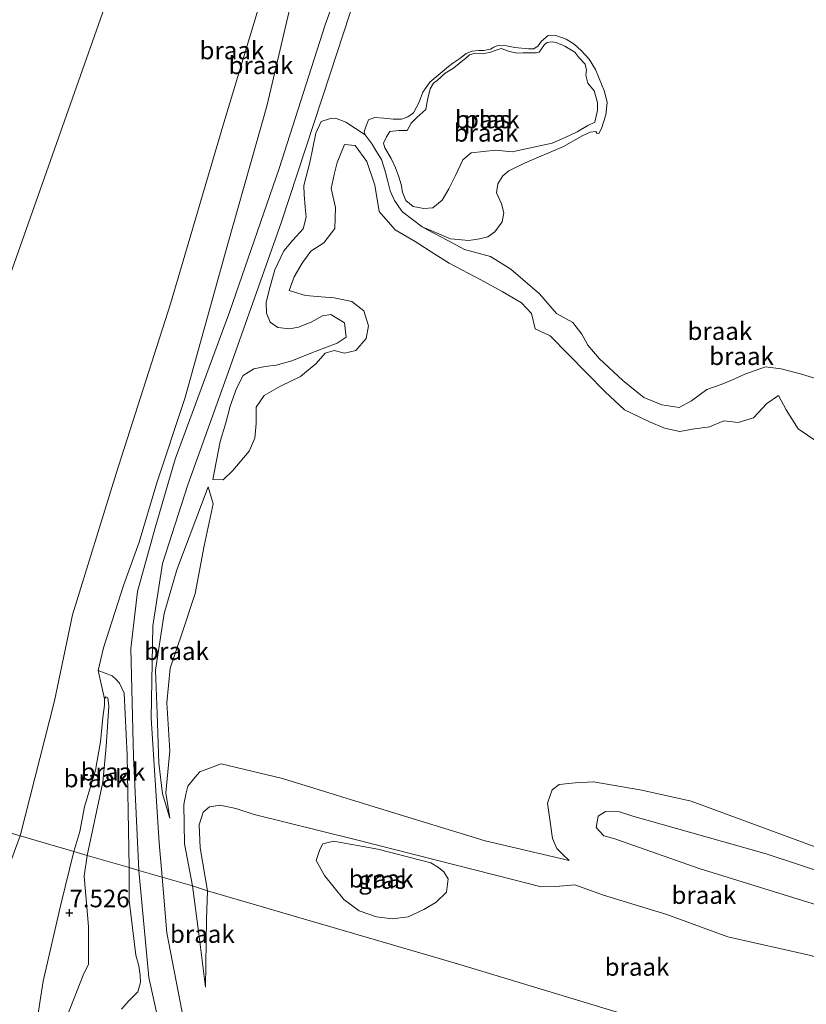
# Model space of a CAD drawing. Units: metres. Extents: x 250923 to 254829, y 600000 to 606253.
# Drawn here: x 253788 to 253900, y 605833 to 605972 of the extents above; entities that cross this region are included whole.
import ezdxf
from ezdxf.enums import TextEntityAlignment as Align

# ---------------------------------------------------------------- set-up
doc = ezdxf.new("R2010")
doc.units = ezdxf.units.M
doc.layers.get('0').update_dxf_attribs({"lineweight": 25})
for name, color, linetype, lineweight in [('B-ME-GW-HOOGTEPUNT-S-B1', 10, 'Continuous', 25), ('B-ME-GW-KRUINLIJN-L-B1', 93, 'Continuous', 18), ('B-ME-GW-TEENLIJN-L-B1', 93, 'Continuous', 18), ('B-ME-IE-GRASLAND-GV-B6', 93, 'Continuous', 18), ('B-ME-IE-GRONDWERKLIJN-GROND_NIETINGERICHT-GV-B6', 253, 'Continuous', 18), ('B-ME-IE-HULPGEOMETRIE-L-B1', 53, 'Continuous', 18), ('B-ME-OG-WATER-GV-B6', 153, 'Continuous', 18), ('B-ME-VH-VERH_SOORT-HALF_VERHARDING-GV-B6', 8, 'IE-TERREINAFSCHEIDING-NATUURLIJK-HOUTWAL', 18)]:
    doc.layers.add(name, color=color, linetype=linetype, lineweight=lineweight)
doc.styles.add('NLCS-ISO', font='NLCS-ISO.TTF')
doc.linetypes.add('IE-TERREINAFSCHEIDING-NATUURLIJK-HOUTWAL', pattern='A,7,-1.5,[67,NLCS.SHX,S=0.75,R=45,X=0,Y=0],-1.5,7,-1.5,[70,NLCS.SHX,S=0.75,R=0,X=0,Y=0],-1.5', length=20)

# ---------------------------------------------------------------- blocks, each defined once
blk = doc.blocks.new('hoogtepunt')
for p, q in [((-0.5, 0), (0.5, 0)), ((0, 0.5), (0, -0.5))]:
    blk.add_line(p, q)

msp = doc.modelspace()

# ---------------------------------------------------------------- linework, layer by layer
at = {"layer": 'B-ME-GW-KRUINLIJN-L-B1'}
msp.add_line((253800.305, 605876.336, 6.509), (253799.377, 605880.368, 4.37), dxfattribs=at)
for points in [[(253799.377, 605880.368, 4.37), (253800.125, 605883.571, 4.329), (253800.933, 605886.094, 4.339), (253802.992, 605892.396, 4.303), (253805.177, 605898.509, 4.327), (253807.698, 605906.937, 4.325), (253811.656, 605918.887, 4.024), (253817.764, 605940.764, 3.91), (253823.256, 605960.257, 3.946), (253827.164, 605976.922, 3.852)], [(253837.193, 605956.18, 3.654), (253837.036, 605956.628, 3.657), (253837.344, 605957.464, 3.661), (253837.664, 605958.328, 3.661), (253838.538, 605958.632, 3.653), (253839.807, 605958.565, 3.642), (253841.153, 605958.404, 3.641), (253842.336, 605958.388, 3.646), (253843.228, 605958.725, 3.652), (253844.018, 605959.301, 3.652), (253844.774, 605960.706, 3.656), (253845.339, 605962.212, 3.665), (253846.351, 605963.655, 3.629), (253848.996, 605965.839, 3.635), (253849.586, 605966.313, 3.627), (253850.599, 605966.984, 3.633), (253851.455, 605967.707, 3.64), (253852.309, 605968.044, 3.667), (253853.206, 605968.124, 3.695), (253853.995, 605968.139, 3.697), (253854.915, 605968.315, 3.716), (253855.413, 605968.573, 3.713), (253855.966, 605968.837, 3.642), (253857.2, 605968.782, 3.603), (253858.375, 605968.546, 3.623), (253860.309, 605968.35, 3.745), (253861.067, 605968.369, 3.745), (253861.65, 605968.772, 3.745), (253862.143, 605969.43, 3.747), (253863.065, 605970.226, 3.755), (253864.312, 605970.206, 3.76), (253865.64, 605969.745, 3.74), (253866.774, 605969.015, 3.728), (253867.734, 605968.131, 3.76), (253868.888, 605966.897, 3.793), (253869.792, 605965.408, 3.821), (253871.039, 605962.337, 3.695), (253871.432, 605960.752, 3.691), (253871.245, 605958.991, 3.688), (253870.621, 605957.067, 3.667), (253870.247, 605956.394, 3.659), (253869.977, 605956.425, 3.66), (253869.828, 605956.643, 3.663), (253869.023, 605956.568, 3.725), (253867.913, 605956.062, 3.699), (253866.649, 605955.351, 3.722), (253865.24, 605954.541, 3.763), (253859.759, 605952.174, 3.618), (253857.513, 605951.093, 3.614), (253856.683, 605950.388, 3.695), (253855.955, 605949.26, 3.753), (253855.786, 605947.962, 3.751), (253856.49, 605946.408, 3.77), (253856.816, 605945.141, 3.745), (253856.597, 605943.868, 3.748), (253855.524, 605942.474, 3.741), (253854.534, 605941.761, 3.697), (253853.353, 605941.456, 3.669), (253851.835, 605941.248, 3.675), (253849.279, 605941.441, 3.68), (253845.258, 605943.145, 3.777)], [(253845.258, 605943.145, 3.777), (253842.516, 605945.241, 3.72), (253842.283, 605945.501, 3.72), (253841.347, 605946.866, 3.731), (253840.735, 605948.262, 3.762), (253840.366, 605949.768, 3.728), (253840.002, 605951.036, 3.729), (253839.486, 605952.698, 3.701), (253838.673, 605953.953, 3.728), (253838.172, 605954.859, 3.657), (253837.193, 605956.18, 3.654)], [(253902.278, 605911.964, 5.626), (253898.469, 605914.577, 6.552), (253896.754, 605917.254, 6.841), (253895.669, 605919.273, 6.93), (253894.055, 605918.172, 7.108), (253892.166, 605916.146, 7.109), (253889.98, 605915.447, 6.952), (253887.935, 605915.697, 6.708), (253885.921, 605914.878, 6.706), (253883.513, 605914.522, 6.751), (253881.729, 605914.194, 6.198), (253879.567, 605914.683, 5.728), (253877.353, 605915.621, 5.949), (253873.9, 605917.269, 5.659), (253871.149, 605919.812, 5.302), (253863.346, 605927.756, 5.001), (253861.253, 605928.743, 4.998), (253860.719, 605930.875, 5), (253859.308, 605932.392, 5.007), (253856.551, 605933.997, 5.071), (253853.538, 605935.668, 5.063), (253849.085, 605938.018, 5.315), (253847.065, 605939.277, 5.407), (253844.257, 605941.064, 5.447), (253841.411, 605942.748, 5.487), (253839.177, 605945.346, 5.518), (253838.54, 605949.038, 5.549), (253837.414, 605952.403, 5.614), (253835.776, 605954.682, 5.629), (253834.236, 605954.814, 5.624), (253833.2, 605952.256, 5.524), (253832.774, 605950.556, 5.524), (253832.37, 605948.572, 5.54), (253832.984, 605945.92, 5.6), (253832.906, 605942.925, 5.679), (253831.331, 605940.882, 5.651), (253829.485, 605939.715, 5.585), (253828.242, 605937.997, 5.555), (253827.125, 605936.082, 5.54), (253826.426, 605934.167, 5.528), (253828.725, 605933.446, 5.517), (253830.968, 605933.274, 5.581), (253832.785, 605933.113, 5.627), (253835.281, 605932.596, 5.701), (253836.986, 605931.26, 5.711), (253837.63, 605929.14, 5.641), (253837.309, 605927.368, 5.511), (253835.876, 605925.646, 5.48), (253834.248, 605925.263, 5.425), (253832.777, 605925.658, 5.433), (253831.499, 605925.284, 5.525), (253830.244, 605923.837, 5.744), (253828.018, 605921.998, 5.71), (253825.176, 605920.623, 5.82), (253822.907, 605919.282, 5.833), (253821.771, 605917.623, 5.676), (253821.73, 605915.306, 5.571), (253821.572, 605913.228, 5.517), (253820.779, 605911.398, 5.476), (253818.461, 605908.69, 5.577), (253817.079, 605907.362, 5.325), (253815.602, 605907.413, 4.545)], [(253814.949, 605906.362, 4.576), (253815.667, 605903.96, 5.661), (253814.415, 605897.993, 6.223), (253813.129, 605891.261, 7.126), (253811.338, 605885.861, 7.16), (253809.585, 605880.709, 5.688), (253809.13, 605875.806, 5.227), (253809.53, 605869.005, 5.392), (253808.947, 605863.063, 5.16), (253809.54, 605859.466, 4.237)], [(253800.305, 605876.336, 6.509), (253800.267, 605875.456, 6.544), (253800.033, 605873.725, 6.784), (253799.705, 605870.291, 6.951), (253799.378, 605868.449, 7.14), (253799.01, 605866.277, 7.384), (253798.22, 605863.643, 7.595), (253797.439, 605861.052, 7.656), (253796.799, 605857.567, 7.656), (253795.927, 605854.761, 7.656)], [(253797.812, 605854.206, 7.67), (253800.049, 605864.582, 6.971), (253800.532, 605869.599, 6.599), (253800.91, 605875.301, 6.509), (253800.742, 605876.479, 6.509), (253800.469, 605876.663, 6.509), (253800.305, 605876.336, 6.509)], [(253812.728, 605849.876, 3.719), (253811.587, 605855.846, 3.974), (253811.525, 605861.413, 4.445), (253811.833, 605863.059, 4.846), (253812.098, 605863.988, 5.237), (253813.056, 605865.229, 5.353), (253813.793, 605866.039, 5.542), (253816.81, 605867.155, 5.626), (253825.492, 605865.104, 5.66), (253839.677, 605860.716, 5.652), (253854.187, 605856.269, 5.481), (253866.066, 605853.485, 5.145)], [(253912.808, 605848.191, 6.643), (253893.921, 605854.404, 6.762), (253875.053, 605859.73, 7.051), (253873.2, 605860.349, 7.089), (253871.193, 605860.435, 7.091), (253870.16, 605859.764, 7.118), (253869.876, 605858.129, 7.118), (253870.967, 605856.957, 7.123), (253872.513, 605856.555, 7.116), (253884.463, 605852.361, 6.916), (253902.417, 605846.785, 6.721)], [(253797.812, 605854.206, 7.67), (253797.384, 605851.243, 7.53), (253798.005, 605844.136, 7.771), (253798.005, 605838.8, 7.943), (253797.282, 605837.232, 7.939), (253795.058, 605831.595, 8.244), (253793.181, 605823.924, 9.328), (253791.774, 605819.331, 9.251), (253784.153, 605791.472, 9.006), (253781.012, 605779.749, 9.09), (253780.71, 605776.353, 9.089), (253781.313, 605775.387, 9.016), (253782.157, 605774.514, 9.013), (253783.949, 605773.555, 9.015), (253817.792, 605762.605, 9.13), (253854.071, 605752.757, 9.167), (253892.145, 605740.893, 9.166), (253928.148, 605729.856, 9.392), (253960.569, 605720.247, 9.167), (253981.301, 605713.869, 8.713), (253990.845, 605711.827, 8.758), (253994.607, 605711.186, 8.753), (253996.052, 605711.616, 8.645)], [(253782.192, 605797.44, 9.24), (253789.534, 605823.106, 9.256), (253791.595, 605836.407, 8.115), (253794.084, 605847.257, 7.641), (253795.927, 605854.761, 7.656)], [(253814.559, 605835.565, 2.962), (253813.627, 605843.094, 3.31), (253812.728, 605849.876, 3.719)]]:
    msp.add_polyline3d(points, dxfattribs=at)
at = {"layer": 'B-ME-GW-TEENLIJN-L-B1'}
for points in [[(253850.231, 606079.312, 3.128), (253849.646, 606076.16, 3.146), (253849.073, 606070.606, 3.2), (253847.865, 606064.578, 3.242), (253847.25, 606058.746, 3.184), (253845.511, 606052.622, 3.107), (253838.679, 606028.329, 3.104), (253830.713, 606003.643, 3.285), (253825.22, 605984.509, 3.275), (253817.039, 605957.425, 3.258), (253809.621, 605932.268, 3.319), (253801.952, 605908.258, 3.359), (253795.771, 605888.236, 3.469), (253793.217, 605876.052, 3.392), (253788.357, 605856.989, 3.385)], [(253815.602, 605907.413, 4.545), (253816.657, 605912.765, 4.303), (253817.47, 605915.429, 4.282), (253818.058, 605917.757, 4.245), (253818.946, 605920.284, 4.181), (253819.935, 605922.133, 4.203), (253821.401, 605923.079, 4.261), (253823.035, 605923.389, 4.23), (253824.602, 605923.586, 4.24), (253826.815, 605924.196, 4.254), (253829.504, 605925.293, 4.207), (253831.469, 605926.013, 4.191), (253833.221, 605926.685, 4.144), (253834.483, 605927.554, 4.096), (253834.279, 605929.555, 4.095), (253832.317, 605930.754, 4.134), (253831.125, 605930.585, 4.157), (253829.53, 605929.66, 4.155), (253827.731, 605928.965, 4.148), (253826.481, 605928.706, 4.148), (253824.807, 605928.9, 4.147), (253823.746, 605929.649, 4.131), (253823.228, 605930.96, 4.091), (253823.174, 605932.508, 4.059), (253823.752, 605934.703, 4.019), (253824.407, 605937.071, 4.034), (253825.681, 605939.778, 4.064), (253826.929, 605941.279, 4.1), (253828.396, 605942.878, 4.09), (253828.84, 605944.52, 4.061), (253828.699, 605945.956, 4.06), (253828.535, 605947.739, 4.06), (253828.506, 605949.03, 4.057), (253829.332, 605952.251, 4.053), (253830.176, 605956.407, 4.121), (253830.941, 605958.069, 4.119), (253832.292, 605958.482, 4.1), (253832.986, 605958.524, 4.014), (253834.459, 605957.992, 3.952), (253837.193, 605956.18, 3.654)], [(253845.258, 605943.145, 3.777), (253846.011, 605942.735, 3.77), (253848.869, 605941.23, 3.81), (253851.222, 605939.955, 3.854), (253854.937, 605938.976, 3.961), (253857.807, 605937.16, 3.941), (253861.876, 605933.696, 4.21), (253864.255, 605930.901, 3.972), (253866.571, 605929.613, 4.224), (253867.856, 605927.985, 4.223), (253868.702, 605926.405, 4.222), (253870.327, 605924.524, 4.269), (253873.668, 605921.395, 4.391), (253876.635, 605919.016, 4.592), (253879.176, 605917.972, 4.592), (253881.626, 605917.595, 4.592), (253883.362, 605918.547, 4.591), (253885.559, 605920.143, 4.572), (253887.58, 605920.854, 4.572), (253889.184, 605921.515, 4.549), (253890.914, 605922.307, 4.629), (253893.868, 605923.34, 4.629), (253896.058, 605923.058, 4.629), (253898.959, 605922.321, 4.629), (253901.133, 605921.632, 4.646)], [(253809.54, 605859.466, 4.237), (253808.504, 605862.914, 4.304), (253807.984, 605867.259, 4.301), (253807.73, 605874.3, 4.319), (253807.522, 605880.423, 4.339), (253808.738, 605888.441, 4.364), (253810.53, 605894.638, 4.363), (253814.949, 605906.362, 4.576)], [(253799.377, 605880.368, 4.37), (253801.356, 605879.616, 4.547), (253801.898, 605879.165, 4.542), (253802.409, 605878.555, 4.507), (253803.044, 605877.169, 4.435), (253803.503, 605868.401, 4.408), (253803.77, 605852.48, 4.049)], [(253866.066, 605853.485, 5.145), (253865.165, 605854.334, 5.3), (253864.322, 605855.162, 5.337), (253863.708, 605856.605, 5.495), (253863.409, 605858.614, 5.558), (253862.978, 605861.611, 5.661), (253863.65, 605863.484, 5.754), (253864.63, 605864.227, 5.898), (253866.904, 605864.481, 6.179), (253869.506, 605864.598, 6.047), (253876.336, 605863.419, 6.08), (253883.338, 605861.886, 5.311), (253904.322, 605854.142, 5.664), (253913.696, 605851.077, 5.72), (253915.913, 605850.653, 5.848), (253917.659, 605851.452, 5.941), (253920.471, 605852.798, 6.004), (253923.62, 605854.676, 6.006), (253928.675, 605857.746, 6.015)], [(253927.541, 605829.992, 3.157), (253918.068, 605834.333, 3.184), (253900.281, 605840.032, 3.082), (253888.54, 605842.654, 3.064), (253879.878, 605845.828, 2.989), (253870.916, 605848.567, 2.925), (253866.873, 605850.011, 2.912), (253864.171, 605849.78, 2.912), (253862.099, 605849.74, 2.912), (253858.235, 605850.759, 2.952), (253835.743, 605856.449, 2.824), (253821.465, 605859.983, 2.995), (253818.858, 605860.848, 3.052), (253816.67, 605861.299, 3.053), (253815.165, 605861.074, 3.052), (253814.259, 605860.304, 3.061), (253813.693, 605858.504, 3.064), (253813.813, 605855.28, 3.094), (253814.866, 605849.184, 2.988)], [(253786.84, 605852.873, 3.421), (253788.357, 605856.989, 3.385)], [(253803.77, 605852.48, 4.049), (253803.755, 605847.824, 4.123), (253804.735, 605840.1, 3.815), (253805.141, 605838.586, 3.76), (253805.343, 605837.225, 3.714), (253805.363, 605836.212, 3.633), (253805.006, 605834.872, 3.53), (253803.662, 605833.581, 3.528), (253802.713, 605832.456, 3.55)], [(253814.866, 605849.184, 2.988), (253814.707, 605845.184, 2.988), (253814.559, 605835.565, 2.962)]]:
    msp.add_polyline3d(points, dxfattribs=at)
at = {"layer": 'B-ME-IE-GRASLAND-GV-B6'}
msp.add_polyline3d([(253843.259, 605845.481, 2.729), (253841.042, 605845.219, 2.729), (253838.772, 605845.518, 2.729), (253836.34, 605846.358, 2.729), (253834.141, 605847.951, 2.729), (253831.407, 605851.37, 2.729), (253830.259, 605853.47, 2.729), (253830.75, 605855.043, 2.729), (253831.184, 605855.827, 2.729), (253832.7, 605856.225, 2.729), (253838.961, 605855.063, 2.699), (253846.49, 605853.129, 2.729), (253847.556, 605852.501, 2.729), (253848.321, 605851.853, 2.729), (253848.911, 605850.901, 2.729), (253848.706, 605848.983, 2.729), (253847.221, 605847.587, 2.729), (253845.473, 605846.528, 2.729), (253843.259, 605845.481, 2.729)], dxfattribs=at)
at = {"layer": 'B-ME-IE-GRONDWERKLIJN-GROND_NIETINGERICHT-GV-B6'}
for points in [[(253776.202, 606108.803, 3.009), (253796.911, 606107.236, 3.143), (253811.003, 606105.274, 3.141), (253824.058, 606101.262, 3.232), (253832.737, 606097.014, 3.341), (253837.902, 606093.852, 3.182), (253841.415, 606090.847, 3.1), (253761.632, 605864.858, 3.101)], [(253847.25, 606058.746, 3.184), (253845.511, 606052.622, 3.107), (253838.679, 606028.329, 3.104), (253830.713, 606003.643, 3.285), (253825.22, 605984.509, 3.275), (253817.039, 605957.425, 3.258), (253809.621, 605932.268, 3.319), (253801.952, 605908.258, 3.359), (253795.771, 605888.236, 3.469), (253793.217, 605876.052, 3.392), (253788.357, 605856.989, 3.385), (253761.632, 605864.858, 3.101), (253841.415, 606090.847, 3.1)], [(253854.447, 606063.011, 3.788), (253853.37, 606055.731, 3.833), (253849.052, 606034.559, 3.791), (253844.566, 606010.286, 3.999), (253843.016, 606002.806, 4.049), (253841.966, 605999.417, 3.919), (253836.305, 605984.981, 3.849), (253831.54, 605971.743, 3.951), (253824.998, 605951.407, 3.967), (253817.971, 605931.104, 4.016), (253810.293, 605910.298, 4.228), (253807.459, 605900.554, 4.334), (253804.941, 605891.537, 4.305), (253804.007, 605883.47, 4.301), (253804.365, 605868.161, 4.238), (253805.166, 605852.074, 4.104)], [(253795.927, 605854.761, 7.656), (253788.357, 605856.989, 3.385), (253793.217, 605876.052, 3.392), (253795.771, 605888.236, 3.469), (253801.952, 605908.258, 3.359), (253809.621, 605932.268, 3.319), (253817.039, 605957.425, 3.258), (253825.22, 605984.509, 3.275), (253830.713, 606003.643, 3.285), (253838.679, 606028.329, 3.104), (253845.511, 606052.622, 3.107), (253847.25, 606058.746, 3.184)], [(253904.322, 605854.142, 5.664), (253883.338, 605861.886, 5.311), (253876.336, 605863.419, 6.08), (253869.506, 605864.598, 6.047), (253866.904, 605864.481, 6.179), (253864.63, 605864.227, 5.898), (253863.65, 605863.484, 5.754), (253862.978, 605861.611, 5.661), (253863.409, 605858.614, 5.558), (253863.708, 605856.605, 5.495), (253864.322, 605855.162, 5.337), (253865.165, 605854.334, 5.3), (253866.066, 605853.485, 5.145), (253854.187, 605856.269, 5.481), (253839.677, 605860.716, 5.652), (253825.492, 605865.104, 5.66), (253816.81, 605867.155, 5.626), (253813.793, 605866.039, 5.542), (253813.056, 605865.229, 5.353), (253812.098, 605863.988, 5.237), (253811.833, 605863.059, 4.846), (253811.525, 605861.413, 4.445), (253811.587, 605855.846, 3.974), (253812.728, 605849.876, 3.719), (253808.435, 605851.124, 3.85), (253808.015, 605855.977, 4.024), (253806.91, 605873.625, 4.319), (253807.113, 605886.712, 4.239), (253808.492, 605895.507, 4.267), (253812.071, 605906.641, 4.326), (253817.57, 605921.874, 4.065), (253825.309, 605943.749, 3.981), (253832.209, 605964.804, 4.03), (253837.792, 605981.854, 3.869)], [(253827.164, 605976.922, 3.852), (253823.256, 605960.257, 3.946), (253817.764, 605940.764, 3.91), (253811.656, 605918.887, 4.024), (253807.698, 605906.937, 4.325), (253805.177, 605898.509, 4.327), (253802.992, 605892.396, 4.303), (253800.933, 605886.094, 4.339), (253800.125, 605883.571, 4.329), (253799.377, 605880.368, 4.37), (253800.305, 605876.336, 6.509), (253800.267, 605875.456, 6.544), (253800.033, 605873.725, 6.784), (253799.705, 605870.291, 6.951), (253799.378, 605868.449, 7.14), (253799.01, 605866.277, 7.384), (253798.22, 605863.643, 7.595), (253797.439, 605861.052, 7.656), (253796.799, 605857.567, 7.656), (253795.927, 605854.761, 7.656)], [(253805.166, 605852.074, 4.104), (253803.77, 605852.48, 4.049), (253803.503, 605868.401, 4.408), (253803.044, 605877.169, 4.435), (253802.409, 605878.555, 4.507), (253801.898, 605879.165, 4.542), (253801.356, 605879.616, 4.547), (253799.377, 605880.368, 4.37), (253800.125, 605883.571, 4.329), (253800.933, 605886.094, 4.339), (253802.992, 605892.396, 4.303), (253805.177, 605898.509, 4.327), (253807.698, 605906.937, 4.325), (253811.656, 605918.887, 4.024), (253817.764, 605940.764, 3.91), (253823.256, 605960.257, 3.946), (253827.164, 605976.922, 3.852)], [(253865.64, 605969.745, 3.74), (253866.774, 605969.015, 3.728), (253867.734, 605968.131, 3.76), (253868.888, 605966.897, 3.793), (253869.792, 605965.408, 3.821), (253871.039, 605962.337, 3.695), (253871.432, 605960.752, 3.691), (253871.245, 605958.991, 3.688), (253870.621, 605957.067, 3.667), (253870.247, 605956.394, 3.659), (253869.977, 605956.425, 3.66), (253869.828, 605956.643, 3.663), (253869.023, 605956.568, 3.725), (253867.913, 605956.062, 3.699), (253866.649, 605955.351, 3.722), (253865.24, 605954.541, 3.763), (253859.759, 605952.174, 3.618), (253857.513, 605951.093, 3.614), (253856.683, 605950.388, 3.695), (253855.955, 605949.26, 3.753), (253855.786, 605947.962, 3.751), (253856.49, 605946.408, 3.77), (253856.816, 605945.141, 3.745), (253856.597, 605943.868, 3.748), (253855.524, 605942.474, 3.741), (253854.534, 605941.761, 3.697), (253853.353, 605941.456, 3.669), (253851.835, 605941.248, 3.675), (253849.279, 605941.441, 3.68), (253845.258, 605943.145, 3.777), (253842.516, 605945.241, 3.72), (253842.283, 605945.501, 3.72), (253841.347, 605946.866, 3.731), (253840.735, 605948.262, 3.762), (253840.366, 605949.768, 3.728), (253840.002, 605951.036, 3.729), (253839.486, 605952.698, 3.701), (253838.673, 605953.953, 3.728), (253838.172, 605954.859, 3.657), (253837.193, 605956.18, 3.654), (253837.036, 605956.628, 3.657), (253837.344, 605957.464, 3.661), (253837.664, 605958.328, 3.661), (253838.538, 605958.632, 3.653), (253839.807, 605958.565, 3.642), (253841.153, 605958.404, 3.641), (253842.336, 605958.388, 3.646), (253843.228, 605958.725, 3.652), (253844.018, 605959.301, 3.652), (253844.774, 605960.706, 3.656), (253845.339, 605962.212, 3.665), (253846.351, 605963.655, 3.629), (253848.996, 605965.839, 3.635), (253849.586, 605966.313, 3.627), (253850.599, 605966.984, 3.633), (253851.455, 605967.707, 3.64), (253852.309, 605968.044, 3.667), (253853.206, 605968.124, 3.695), (253853.995, 605968.139, 3.697), (253854.915, 605968.315, 3.716), (253855.413, 605968.573, 3.713), (253855.966, 605968.837, 3.642), (253857.2, 605968.782, 3.603), (253858.375, 605968.546, 3.623), (253860.309, 605968.35, 3.745), (253861.067, 605968.369, 3.745), (253861.65, 605968.772, 3.745), (253862.143, 605969.43, 3.747), (253863.065, 605970.226, 3.755), (253864.312, 605970.206, 3.76), (253865.64, 605969.745, 3.74)], [(253901.133, 605921.632, 4.646), (253898.959, 605922.321, 4.629), (253896.058, 605923.058, 4.629), (253893.868, 605923.34, 4.629), (253890.914, 605922.307, 4.629), (253889.184, 605921.515, 4.549), (253887.58, 605920.854, 4.572), (253885.559, 605920.143, 4.572), (253883.362, 605918.547, 4.591), (253881.626, 605917.595, 4.592), (253879.176, 605917.972, 4.592), (253876.635, 605919.016, 4.592), (253873.668, 605921.395, 4.391), (253870.327, 605924.524, 4.269), (253868.702, 605926.405, 4.222), (253867.856, 605927.985, 4.223), (253866.571, 605929.613, 4.224), (253864.255, 605930.901, 3.972), (253861.876, 605933.696, 4.21), (253857.807, 605937.16, 3.941), (253854.937, 605938.976, 3.961), (253851.222, 605939.955, 3.854), (253848.869, 605941.23, 3.81), (253846.011, 605942.735, 3.77), (253845.258, 605943.145, 3.777), (253849.279, 605941.441, 3.68), (253851.835, 605941.248, 3.675), (253853.353, 605941.456, 3.669), (253854.534, 605941.761, 3.697), (253855.524, 605942.474, 3.741), (253856.597, 605943.868, 3.748), (253856.816, 605945.141, 3.745), (253856.49, 605946.408, 3.77), (253855.786, 605947.962, 3.751), (253855.955, 605949.26, 3.753), (253856.683, 605950.388, 3.695), (253857.513, 605951.093, 3.614), (253859.759, 605952.174, 3.618), (253865.24, 605954.541, 3.763), (253866.649, 605955.351, 3.722), (253867.913, 605956.062, 3.699), (253869.023, 605956.568, 3.725), (253869.828, 605956.643, 3.663), (253869.977, 605956.425, 3.66), (253870.247, 605956.394, 3.659), (253870.621, 605957.067, 3.667), (253871.245, 605958.991, 3.688), (253871.432, 605960.752, 3.691), (253871.039, 605962.337, 3.695), (253869.792, 605965.408, 3.821), (253868.888, 605966.897, 3.793), (253867.734, 605968.131, 3.76), (253866.774, 605969.015, 3.728), (253865.64, 605969.745, 3.74), (253864.312, 605970.206, 3.76), (253863.065, 605970.226, 3.755), (253862.143, 605969.43, 3.747)], [(253862.143, 605969.43, 3.747), (253861.65, 605968.772, 3.745), (253861.067, 605968.369, 3.745), (253860.309, 605968.35, 3.745), (253858.375, 605968.546, 3.623), (253857.2, 605968.782, 3.603), (253855.966, 605968.837, 3.642), (253855.413, 605968.573, 3.713), (253854.915, 605968.315, 3.716), (253853.995, 605968.139, 3.697), (253853.206, 605968.124, 3.695), (253852.309, 605968.044, 3.667), (253851.455, 605967.707, 3.64), (253850.599, 605966.984, 3.633), (253849.586, 605966.313, 3.627), (253848.996, 605965.839, 3.635), (253846.351, 605963.655, 3.629), (253845.339, 605962.212, 3.665), (253844.774, 605960.706, 3.656), (253844.018, 605959.301, 3.652), (253843.228, 605958.725, 3.652), (253842.336, 605958.388, 3.646), (253841.153, 605958.404, 3.641), (253839.807, 605958.565, 3.642), (253838.538, 605958.632, 3.653), (253837.664, 605958.328, 3.661), (253837.344, 605957.464, 3.661), (253837.036, 605956.628, 3.657), (253837.193, 605956.18, 3.654), (253834.459, 605957.992, 3.952), (253832.986, 605958.524, 4.014), (253832.292, 605958.482, 4.1), (253830.941, 605958.069, 4.119), (253830.176, 605956.407, 4.121), (253829.332, 605952.251, 4.053), (253828.506, 605949.03, 4.057), (253828.535, 605947.739, 4.06), (253828.699, 605945.956, 4.06), (253828.84, 605944.52, 4.061), (253828.396, 605942.878, 4.09), (253826.929, 605941.279, 4.1), (253825.681, 605939.778, 4.064), (253824.407, 605937.071, 4.034), (253823.752, 605934.703, 4.019), (253823.174, 605932.508, 4.059), (253823.228, 605930.96, 4.091), (253823.746, 605929.649, 4.131), (253824.807, 605928.9, 4.147), (253826.481, 605928.706, 4.148), (253827.731, 605928.965, 4.148), (253829.53, 605929.66, 4.155), (253831.125, 605930.585, 4.157), (253832.317, 605930.754, 4.134), (253834.279, 605929.555, 4.095), (253834.483, 605927.554, 4.096), (253833.221, 605926.685, 4.144), (253831.469, 605926.013, 4.191), (253829.504, 605925.293, 4.207), (253826.815, 605924.196, 4.254), (253824.602, 605923.586, 4.24), (253823.035, 605923.389, 4.23), (253821.401, 605923.079, 4.261), (253819.935, 605922.133, 4.203), (253818.946, 605920.284, 4.181), (253818.058, 605917.757, 4.245), (253817.47, 605915.429, 4.282), (253816.657, 605912.765, 4.303), (253815.602, 605907.413, 4.545), (253817.079, 605907.362, 5.325), (253818.461, 605908.69, 5.577), (253820.779, 605911.398, 5.476), (253821.572, 605913.228, 5.517), (253821.73, 605915.306, 5.571), (253821.771, 605917.623, 5.676), (253822.907, 605919.282, 5.833), (253825.176, 605920.623, 5.82), (253828.018, 605921.998, 5.71), (253830.244, 605923.837, 5.744), (253831.499, 605925.284, 5.525), (253832.777, 605925.658, 5.433), (253834.248, 605925.263, 5.425), (253835.876, 605925.646, 5.48), (253837.309, 605927.368, 5.511), (253837.63, 605929.14, 5.641), (253836.986, 605931.26, 5.711), (253835.281, 605932.596, 5.701), (253832.785, 605933.113, 5.627), (253830.968, 605933.274, 5.581), (253828.725, 605933.446, 5.517), (253826.426, 605934.167, 5.528), (253827.125, 605936.082, 5.54), (253828.242, 605937.997, 5.555), (253829.485, 605939.715, 5.585), (253831.331, 605940.882, 5.651), (253832.906, 605942.925, 5.679), (253832.984, 605945.92, 5.6), (253832.37, 605948.572, 5.54), (253832.774, 605950.556, 5.524), (253833.2, 605952.256, 5.524), (253834.236, 605954.814, 5.624), (253835.776, 605954.682, 5.629), (253837.414, 605952.403, 5.614), (253838.54, 605949.038, 5.549), (253839.177, 605945.346, 5.518), (253841.411, 605942.748, 5.487), (253844.257, 605941.064, 5.447), (253847.065, 605939.277, 5.407), (253849.085, 605938.018, 5.315), (253853.538, 605935.668, 5.063), (253856.551, 605933.997, 5.071), (253859.308, 605932.392, 5.007), (253860.719, 605930.875, 5), (253861.253, 605928.743, 4.998), (253863.346, 605927.756, 5.001), (253871.149, 605919.812, 5.302), (253873.9, 605917.269, 5.659), (253877.353, 605915.621, 5.949), (253879.567, 605914.683, 5.728), (253881.729, 605914.194, 6.198), (253883.513, 605914.522, 6.751), (253885.921, 605914.878, 6.706), (253887.935, 605915.697, 6.708), (253889.98, 605915.447, 6.952), (253892.166, 605916.146, 7.109), (253894.055, 605918.172, 7.108), (253895.669, 605919.273, 6.93), (253896.754, 605917.254, 6.841), (253898.469, 605914.577, 6.552), (253902.278, 605911.964, 5.626)], [(253862.153, 605968.375, 3.433), (253861.816, 605967.876, 3.433), (253861.42, 605967.81, 3.433), (253860.355, 605967.81, 3.433), (253859.492, 605967.789, 3.433), (253858.691, 605967.739, 3.433), (253857.624, 605967.969, 3.433), (253856.45, 605968.388, 3.433), (253855.715, 605968.163, 3.433), (253854.761, 605967.836, 3.433), (253853.764, 605967.661, 3.433), (253852.751, 605967.733, 3.433), (253851.944, 605967.523, 3.433), (253851.363, 605967.001, 3.433), (253850.766, 605966.505, 3.433), (253849.7, 605965.637, 3.433), (253848.493, 605964.898, 3.479), (253847.387, 605963.881, 3.479), (253846.877, 605963.484, 3.479), (253846.402, 605962.677, 3.479), (253846.027, 605961.153, 3.479), (253845.783, 605959.792, 3.479), (253844.515, 605958.618, 3.479), (253843.716, 605957.816, 3.479), (253843.133, 605956.819, 3.479), (253841.941, 605956.774, 3.479), (253840.667, 605956.647, 3.479), (253840.223, 605955.907, 3.479), (253839.784, 605955, 3.479), (253839.989, 605954.338, 3.479), (253840.875, 605952.816, 3.479), (253841.481, 605951.513, 3.479), (253841.877, 605950.39, 3.479), (253842.285, 605949.132, 3.479), (253842.471, 605948.078, 3.463), (253842.917, 605946.892, 3.463), (253843.953, 605946.053, 3.463), (253845.509, 605945.771, 3.463), (253846.772, 605945.849, 3.447), (253848.071, 605946.947, 3.447), (253849.026, 605948.521, 3.447), (253849.959, 605950.45, 3.447), (253851.006, 605952.658, 3.447), (253852.193, 605953.646, 3.447), (253855.681, 605954.009, 3.447), (253857.999, 605953.791, 3.446), (253859.519, 605954.09, 3.433), (253863.658, 605954.989, 3.433), (253865.484, 605955.812, 3.433), (253867.206, 605956.619, 3.433), (253868.692, 605957.511, 3.433), (253869.697, 605957.997, 3.433), (253870.078, 605959.681, 3.433), (253870.063, 605960.777, 3.433), (253869.613, 605962.403, 3.433), (253868.693, 605963.506, 3.433), (253868.397, 605964.62, 3.433), (253868.508, 605965.343, 3.433), (253868.302, 605966.163, 3.433), (253867.416, 605967.143, 3.433), (253866.844, 605967.892, 3.433), (253865.437, 605968.714, 3.433), (253864.196, 605969.235, 3.433), (253863.664, 605969.356, 3.433), (253862.921, 605969.233, 3.433), (253862.552, 605968.988, 3.433), (253862.153, 605968.375, 3.433)], [(253902.278, 605911.964, 5.626), (253898.469, 605914.577, 6.552), (253896.754, 605917.254, 6.841), (253895.669, 605919.273, 6.93), (253894.055, 605918.172, 7.108), (253892.166, 605916.146, 7.109), (253889.98, 605915.447, 6.952), (253887.935, 605915.697, 6.708), (253885.921, 605914.878, 6.706), (253883.513, 605914.522, 6.751), (253881.729, 605914.194, 6.198), (253879.567, 605914.683, 5.728), (253877.353, 605915.621, 5.949), (253873.9, 605917.269, 5.659), (253871.149, 605919.812, 5.302), (253863.346, 605927.756, 5.001), (253861.253, 605928.743, 4.998), (253860.719, 605930.875, 5), (253859.308, 605932.392, 5.007), (253856.551, 605933.997, 5.071), (253853.538, 605935.668, 5.063), (253849.085, 605938.018, 5.315), (253847.065, 605939.277, 5.407), (253844.257, 605941.064, 5.447), (253841.411, 605942.748, 5.487), (253839.177, 605945.346, 5.518), (253838.54, 605949.038, 5.549), (253837.414, 605952.403, 5.614), (253835.776, 605954.682, 5.629), (253834.236, 605954.814, 5.624), (253833.2, 605952.256, 5.524), (253832.774, 605950.556, 5.524), (253832.37, 605948.572, 5.54), (253832.984, 605945.92, 5.6), (253832.906, 605942.925, 5.679), (253831.331, 605940.882, 5.651), (253829.485, 605939.715, 5.585), (253828.242, 605937.997, 5.555), (253827.125, 605936.082, 5.54), (253826.426, 605934.167, 5.528), (253828.725, 605933.446, 5.517), (253830.968, 605933.274, 5.581), (253832.785, 605933.113, 5.627), (253835.281, 605932.596, 5.701), (253836.986, 605931.26, 5.711), (253837.63, 605929.14, 5.641), (253837.309, 605927.368, 5.511), (253835.876, 605925.646, 5.48), (253834.248, 605925.263, 5.425), (253832.777, 605925.658, 5.433), (253831.499, 605925.284, 5.525), (253830.244, 605923.837, 5.744), (253828.018, 605921.998, 5.71), (253825.176, 605920.623, 5.82), (253822.907, 605919.282, 5.833), (253821.771, 605917.623, 5.676), (253821.73, 605915.306, 5.571), (253821.572, 605913.228, 5.517), (253820.779, 605911.398, 5.476), (253818.461, 605908.69, 5.577), (253817.079, 605907.362, 5.325), (253815.602, 605907.413, 4.545), (253816.657, 605912.765, 4.303), (253817.47, 605915.429, 4.282), (253818.058, 605917.757, 4.245), (253818.946, 605920.284, 4.181), (253819.935, 605922.133, 4.203), (253821.401, 605923.079, 4.261), (253823.035, 605923.389, 4.23), (253824.602, 605923.586, 4.24), (253826.815, 605924.196, 4.254), (253829.504, 605925.293, 4.207), (253831.469, 605926.013, 4.191), (253833.221, 605926.685, 4.144), (253834.483, 605927.554, 4.096), (253834.279, 605929.555, 4.095), (253832.317, 605930.754, 4.134), (253831.125, 605930.585, 4.157), (253829.53, 605929.66, 4.155), (253827.731, 605928.965, 4.148), (253826.481, 605928.706, 4.148), (253824.807, 605928.9, 4.147), (253823.746, 605929.649, 4.131), (253823.228, 605930.96, 4.091), (253823.174, 605932.508, 4.059), (253823.752, 605934.703, 4.019), (253824.407, 605937.071, 4.034), (253825.681, 605939.778, 4.064), (253826.929, 605941.279, 4.1), (253828.396, 605942.878, 4.09), (253828.84, 605944.52, 4.061), (253828.699, 605945.956, 4.06), (253828.535, 605947.739, 4.06), (253828.506, 605949.03, 4.057), (253829.332, 605952.251, 4.053), (253830.176, 605956.407, 4.121), (253830.941, 605958.069, 4.119), (253832.292, 605958.482, 4.1), (253832.986, 605958.524, 4.014), (253834.459, 605957.992, 3.952), (253837.193, 605956.18, 3.654)], [(253837.193, 605956.18, 3.654), (253838.172, 605954.859, 3.657), (253838.673, 605953.953, 3.728), (253839.486, 605952.698, 3.701), (253840.002, 605951.036, 3.729), (253840.366, 605949.768, 3.728), (253840.735, 605948.262, 3.762), (253841.347, 605946.866, 3.731), (253842.283, 605945.501, 3.72), (253842.516, 605945.241, 3.72), (253845.258, 605943.145, 3.777), (253846.011, 605942.735, 3.77), (253848.869, 605941.23, 3.81), (253851.222, 605939.955, 3.854), (253854.937, 605938.976, 3.961), (253857.807, 605937.16, 3.941), (253861.876, 605933.696, 4.21), (253864.255, 605930.901, 3.972), (253866.571, 605929.613, 4.224), (253867.856, 605927.985, 4.223), (253868.702, 605926.405, 4.222), (253870.327, 605924.524, 4.269), (253873.668, 605921.395, 4.391), (253876.635, 605919.016, 4.592), (253879.176, 605917.972, 4.592), (253881.626, 605917.595, 4.592), (253883.362, 605918.547, 4.591), (253885.559, 605920.143, 4.572), (253887.58, 605920.854, 4.572), (253889.184, 605921.515, 4.549), (253890.914, 605922.307, 4.629), (253893.868, 605923.34, 4.629), (253896.058, 605923.058, 4.629), (253898.959, 605922.321, 4.629), (253901.133, 605921.632, 4.646)], [(253809.54, 605859.466, 4.237), (253808.504, 605862.914, 4.304), (253807.984, 605867.259, 4.301), (253807.73, 605874.3, 4.319), (253807.522, 605880.423, 4.339), (253808.738, 605888.441, 4.364), (253810.53, 605894.638, 4.363), (253814.949, 605906.362, 4.576), (253815.667, 605903.96, 5.661), (253814.415, 605897.993, 6.223), (253813.129, 605891.261, 7.126), (253811.338, 605885.861, 7.16), (253809.585, 605880.709, 5.688), (253809.13, 605875.806, 5.227), (253809.53, 605869.005, 5.392), (253808.947, 605863.063, 5.16), (253809.54, 605859.466, 4.237)], [(253814.415, 605897.993, 6.223), (253815.667, 605903.96, 5.661), (253814.949, 605906.362, 4.576), (253810.53, 605894.638, 4.363), (253808.738, 605888.441, 4.364), (253807.522, 605880.423, 4.339), (253807.73, 605874.3, 4.319), (253807.984, 605867.259, 4.301), (253808.504, 605862.914, 4.304), (253809.54, 605859.466, 4.237), (253808.947, 605863.063, 5.16), (253809.53, 605869.005, 5.392), (253809.13, 605875.806, 5.227), (253809.585, 605880.709, 5.688), (253811.338, 605885.861, 7.16), (253813.129, 605891.261, 7.126), (253814.415, 605897.993, 6.223)], [(253803.77, 605852.48, 4.049), (253797.812, 605854.206, 7.67), (253800.049, 605864.582, 6.971), (253800.532, 605869.599, 6.599), (253800.91, 605875.301, 6.509), (253800.742, 605876.479, 6.509), (253800.469, 605876.663, 6.509), (253800.305, 605876.336, 6.509), (253799.377, 605880.368, 4.37), (253801.356, 605879.616, 4.547), (253801.898, 605879.165, 4.542), (253802.409, 605878.555, 4.507), (253803.044, 605877.169, 4.435), (253803.503, 605868.401, 4.408), (253803.77, 605852.48, 4.049)], [(253797.812, 605854.206, 7.67), (253795.927, 605854.761, 7.656), (253796.799, 605857.567, 7.656), (253797.439, 605861.052, 7.656), (253798.22, 605863.643, 7.595), (253799.01, 605866.277, 7.384), (253799.378, 605868.449, 7.14), (253799.705, 605870.291, 6.951), (253800.033, 605873.725, 6.784), (253800.267, 605875.456, 6.544), (253800.305, 605876.336, 6.509), (253800.469, 605876.663, 6.509), (253800.742, 605876.479, 6.509), (253800.91, 605875.301, 6.509), (253800.532, 605869.599, 6.599), (253800.049, 605864.582, 6.971), (253797.812, 605854.206, 7.67)], [(253900.281, 605840.032, 3.082), (253888.54, 605842.654, 3.064), (253879.878, 605845.828, 2.989), (253870.916, 605848.567, 2.925), (253866.873, 605850.011, 2.912), (253864.171, 605849.78, 2.912), (253862.099, 605849.74, 2.912), (253858.235, 605850.759, 2.952), (253835.743, 605856.449, 2.824), (253821.465, 605859.983, 2.995), (253818.858, 605860.848, 3.052), (253816.67, 605861.299, 3.053), (253815.165, 605861.074, 3.052), (253814.259, 605860.304, 3.061), (253813.693, 605858.504, 3.064), (253813.813, 605855.28, 3.094), (253814.866, 605849.184, 2.988), (253812.728, 605849.876, 3.719), (253811.587, 605855.846, 3.974), (253811.525, 605861.413, 4.445), (253811.833, 605863.059, 4.846), (253812.098, 605863.988, 5.237), (253813.056, 605865.229, 5.353), (253813.793, 605866.039, 5.542), (253816.81, 605867.155, 5.626), (253825.492, 605865.104, 5.66), (253839.677, 605860.716, 5.652), (253854.187, 605856.269, 5.481), (253866.066, 605853.485, 5.145), (253865.165, 605854.334, 5.3), (253864.322, 605855.162, 5.337), (253863.708, 605856.605, 5.495), (253863.409, 605858.614, 5.558), (253862.978, 605861.611, 5.661), (253863.65, 605863.484, 5.754), (253864.63, 605864.227, 5.898), (253866.904, 605864.481, 6.179), (253869.506, 605864.598, 6.047), (253876.336, 605863.419, 6.08), (253883.338, 605861.886, 5.311), (253904.322, 605854.142, 5.664)], [(253761.632, 605864.858, 3.101), (253788.357, 605856.989, 3.385), (253786.84, 605852.873, 3.421)], [(253899.531, 605823.929, 3.182), (253850.241, 605838.852, 2.855), (253814.866, 605849.184, 2.988), (253813.813, 605855.28, 3.094), (253813.693, 605858.504, 3.064), (253814.259, 605860.304, 3.061), (253815.165, 605861.074, 3.052), (253816.67, 605861.299, 3.053), (253818.858, 605860.848, 3.052), (253821.465, 605859.983, 2.995), (253835.743, 605856.449, 2.824), (253858.235, 605850.759, 2.952), (253862.099, 605849.74, 2.912), (253864.171, 605849.78, 2.912), (253866.873, 605850.011, 2.912), (253870.916, 605848.567, 2.925), (253879.878, 605845.828, 2.989), (253888.54, 605842.654, 3.064), (253900.281, 605840.032, 3.082), (253918.068, 605834.333, 3.184), (253927.541, 605829.992, 3.157)], [(253902.417, 605846.785, 6.721), (253884.463, 605852.361, 6.916), (253872.513, 605856.555, 7.116), (253870.967, 605856.957, 7.123), (253869.876, 605858.129, 7.118), (253870.16, 605859.764, 7.118), (253871.193, 605860.435, 7.091), (253873.2, 605860.349, 7.089), (253875.053, 605859.73, 7.051), (253893.921, 605854.404, 6.762), (253912.808, 605848.191, 6.643)], [(253912.808, 605848.191, 6.643), (253893.921, 605854.404, 6.762), (253875.053, 605859.73, 7.051), (253873.2, 605860.349, 7.089), (253871.193, 605860.435, 7.091), (253870.16, 605859.764, 7.118), (253869.876, 605858.129, 7.118), (253870.967, 605856.957, 7.123), (253872.513, 605856.555, 7.116), (253884.463, 605852.361, 6.916), (253902.417, 605846.785, 6.721)], [(253786.84, 605852.873, 3.421), (253788.357, 605856.989, 3.385), (253795.927, 605854.761, 7.656), (253794.084, 605847.257, 7.641), (253791.595, 605836.407, 8.115), (253789.534, 605823.106, 9.256), (253782.192, 605797.44, 9.24)], [(253846.49, 605853.129, 2.729), (253838.961, 605855.063, 2.699), (253832.7, 605856.225, 2.729), (253831.184, 605855.827, 2.729), (253830.75, 605855.043, 2.729), (253830.259, 605853.47, 2.729), (253831.407, 605851.37, 2.729), (253834.141, 605847.951, 2.729), (253836.34, 605846.358, 2.729), (253838.772, 605845.518, 2.729), (253841.042, 605845.219, 2.729), (253843.259, 605845.481, 2.729), (253845.473, 605846.528, 2.729), (253847.221, 605847.587, 2.729), (253848.706, 605848.983, 2.729), (253848.911, 605850.901, 2.729), (253848.321, 605851.853, 2.729), (253847.556, 605852.501, 2.729), (253846.49, 605853.129, 2.729)], [(253782.192, 605797.44, 9.24), (253789.534, 605823.106, 9.256), (253791.595, 605836.407, 8.115), (253794.084, 605847.257, 7.641), (253795.927, 605854.761, 7.656), (253797.812, 605854.206, 7.67), (253797.384, 605851.243, 7.53), (253798.005, 605844.136, 7.771), (253798.005, 605838.8, 7.943), (253797.282, 605837.232, 7.939), (253795.058, 605831.595, 8.244), (253793.181, 605823.924, 9.328), (253791.774, 605819.331, 9.251), (253784.153, 605791.472, 9.006)], [(253795.058, 605831.595, 8.244), (253797.282, 605837.232, 7.939), (253798.005, 605838.8, 7.943), (253798.005, 605844.136, 7.771), (253797.384, 605851.243, 7.53), (253797.812, 605854.206, 7.67), (253803.77, 605852.48, 4.049), (253803.755, 605847.824, 4.123), (253804.735, 605840.1, 3.815), (253805.141, 605838.586, 3.76), (253805.343, 605837.225, 3.714), (253805.363, 605836.212, 3.633), (253805.006, 605834.872, 3.53), (253803.662, 605833.581, 3.528), (253802.713, 605832.456, 3.55)], [(253802.713, 605832.456, 3.55), (253803.662, 605833.581, 3.528), (253805.006, 605834.872, 3.53), (253805.363, 605836.212, 3.633), (253805.343, 605837.225, 3.714), (253805.141, 605838.586, 3.76), (253804.735, 605840.1, 3.815), (253803.755, 605847.824, 4.123), (253803.77, 605852.48, 4.049), (253805.166, 605852.074, 4.104), (253806.573, 605836.9, 3.536)], [(253808.435, 605851.124, 3.85), (253812.728, 605849.876, 3.719), (253813.627, 605843.094, 3.31), (253814.559, 605835.565, 2.962), (253814.707, 605845.184, 2.988), (253814.866, 605849.184, 2.988), (253850.241, 605838.852, 2.855), (253899.531, 605823.929, 3.182)], [(254050.981, 605698.845, 3.846), (254036.226, 605703.65, 3.738), (254033.478, 605707.048, 3.744), (254029.531, 605710.057, 3.68), (254025.352, 605712.947, 3.687), (254017.041, 605718.352, 3.595), (254004.303, 605725.423, 3.44), (253992.48, 605731.373, 3.279), (253971.857, 605741.416, 3.074), (253951.748, 605750.442, 3.064), (253942.183, 605754.785, 3.311), (253931.837, 605759.457, 3.05), (253923.526, 605763.816, 3.587), (253902.145, 605773.551, 3.2), (253890.199, 605777.828, 3.039), (253864.634, 605785.512, 3.083), (253846.16, 605792.667, 3.013), (253834.856, 605799.043, 2.985), (253827.598, 605805.392, 3.041), (253821.735, 605812.582, 3.056), (253815.609, 605822.381, 2.958), (253811.455, 605831.01, 3.16), (253809.118, 605843.233, 3.568), (253808.435, 605851.124, 3.85)], [(253814.866, 605849.184, 2.988), (253814.707, 605845.184, 2.988), (253814.559, 605835.565, 2.962), (253813.627, 605843.094, 3.31), (253812.728, 605849.876, 3.719), (253814.866, 605849.184, 2.988)], [(253806.573, 605836.9, 3.536), (253808.047, 605830.071, 3.315)]]:
    msp.add_polyline3d(points, dxfattribs=at)
at = {"layer": 'B-ME-IE-HULPGEOMETRIE-L-B1'}
for points in [[(253835.5935, 606250, 2.8677), (253846.279, 606109.043, 2.999), (253842.153, 606093.606, 3.091), (253841.415, 606090.847, 3.1), (253761.632, 605864.858, 3.101)], [(253835.5935, 606250, 2.8677), (253846.279, 606109.043, 2.999), (253842.153, 606093.606, 3.091), (253841.415, 606090.847, 3.1), (253761.632, 605864.858, 3.101)], [(254049.504, 605780.099, 2.521), (254005.671, 605793.004, 2.202), (253980.426, 605800.438, 8.755), (253974.02, 605802.324, 9.05), (253956.488, 605807.485, 4.459), (253951.37, 605808.993, 4.648), (253948.327, 605809.889, 6.925), (253944.795, 605810.929, 6.87), (253934.709, 605814.249, 3.033), (253899.531, 605823.929, 3.182), (253850.241, 605838.852, 2.855), (253814.866, 605849.184, 2.988), (253812.728, 605849.876, 3.719), (253808.435, 605851.124, 3.85), (253805.166, 605852.074, 4.104), (253803.77, 605852.48, 4.049), (253797.812, 605854.206, 7.67), (253795.927, 605854.761, 7.656), (253788.357, 605856.989, 3.385), (253761.632, 605864.858, 3.101)]]:
    msp.add_polyline3d(points, dxfattribs=at)
at = {"layer": 'B-ME-OG-WATER-GV-B6'}
msp.add_polyline3d([(253848.493, 605964.898, 3.479), (253849.7, 605965.637, 3.433), (253850.766, 605966.505, 3.433), (253851.363, 605967.001, 3.433), (253851.944, 605967.523, 3.433), (253852.751, 605967.733, 3.433), (253853.764, 605967.661, 3.433), (253854.761, 605967.836, 3.433), (253855.715, 605968.163, 3.433), (253856.45, 605968.388, 3.433), (253857.624, 605967.969, 3.433), (253858.691, 605967.739, 3.433), (253859.492, 605967.789, 3.433), (253860.355, 605967.81, 3.433), (253861.42, 605967.81, 3.433), (253861.816, 605967.876, 3.433), (253862.153, 605968.375, 3.433), (253862.552, 605968.988, 3.433), (253862.921, 605969.233, 3.433), (253863.664, 605969.356, 3.433), (253864.196, 605969.235, 3.433), (253865.437, 605968.714, 3.433), (253866.844, 605967.892, 3.433), (253867.416, 605967.143, 3.433), (253868.302, 605966.163, 3.433), (253868.508, 605965.343, 3.433), (253868.397, 605964.62, 3.433), (253868.693, 605963.506, 3.433), (253869.613, 605962.403, 3.433), (253870.063, 605960.777, 3.433), (253870.078, 605959.681, 3.433), (253869.697, 605957.997, 3.433), (253868.692, 605957.511, 3.433), (253867.206, 605956.619, 3.433), (253865.484, 605955.812, 3.433), (253863.658, 605954.989, 3.433), (253859.519, 605954.09, 3.433), (253857.999, 605953.791, 3.446), (253855.681, 605954.009, 3.447), (253852.193, 605953.646, 3.447), (253851.006, 605952.658, 3.447), (253849.959, 605950.45, 3.447), (253849.026, 605948.521, 3.447), (253848.071, 605946.947, 3.447), (253846.772, 605945.849, 3.447), (253845.509, 605945.771, 3.463), (253843.953, 605946.053, 3.463), (253842.917, 605946.892, 3.463), (253842.471, 605948.078, 3.463), (253842.285, 605949.132, 3.479), (253841.877, 605950.39, 3.479), (253841.481, 605951.513, 3.479), (253840.875, 605952.816, 3.479), (253839.989, 605954.338, 3.479), (253839.784, 605955, 3.479), (253840.223, 605955.907, 3.479), (253840.667, 605956.647, 3.479), (253841.941, 605956.774, 3.479), (253843.133, 605956.819, 3.479), (253843.716, 605957.816, 3.479), (253844.515, 605958.618, 3.479), (253845.783, 605959.792, 3.479), (253846.027, 605961.153, 3.479), (253846.402, 605962.677, 3.479), (253846.877, 605963.484, 3.479), (253847.387, 605963.881, 3.479), (253848.493, 605964.898, 3.479)], dxfattribs=at)
at = {"layer": 'B-ME-VH-VERH_SOORT-HALF_VERHARDING-GV-B6'}
for points in [[(253837.792, 605981.854, 3.869), (253832.209, 605964.804, 4.03), (253825.309, 605943.749, 3.981), (253817.57, 605921.874, 4.065), (253812.071, 605906.641, 4.326), (253808.492, 605895.507, 4.267), (253807.113, 605886.712, 4.239), (253806.91, 605873.625, 4.319), (253808.015, 605855.977, 4.024), (253808.435, 605851.124, 3.85), (253805.166, 605852.074, 4.104), (253804.365, 605868.161, 4.238), (253804.007, 605883.47, 4.301), (253804.941, 605891.537, 4.305), (253807.459, 605900.554, 4.334), (253810.293, 605910.298, 4.228), (253817.971, 605931.104, 4.016), (253824.998, 605951.407, 3.967), (253831.54, 605971.743, 3.951), (253836.305, 605984.981, 3.849)], [(253808.047, 605830.071, 3.315), (253806.573, 605836.9, 3.536), (253805.166, 605852.074, 4.104), (253808.435, 605851.124, 3.85), (253809.118, 605843.233, 3.568), (253811.455, 605831.01, 3.16)]]:
    msp.add_polyline3d(points, dxfattribs=at)

# ---------------------------------------------------------------- block references
at = {"layer": 'B-ME-GW-HOOGTEPUNT-S-B1', "rotation": 90}
msp.add_blockref('hoogtepunt', (253795.324, 605846.074, 7.526), dxfattribs=at)
msp.add_blockref('hoogtepunt', (253795.324, 605846.074, 7.526), dxfattribs=at)

# ---------------------------------------------------------------- texts
at = {"layer": 'B-ME-GW-HOOGTEPUNT-S-B1', "ltscale": 0.2, "style": 'NLCS-ISO'}
msp.add_text('7.526', height=2.5, dxfattribs=at).set_placement((253795.324, 605846.074, 7.526), align=Align.BOTTOM_LEFT)
msp.add_text('7.526', height=2.5, dxfattribs=at).set_placement((253795.324, 605846.074, 7.526), align=Align.BOTTOM_LEFT)
at = {"layer": 'B-ME-IE-GRASLAND-GV-B6', "ltscale": 0.2, "style": 'NLCS-ISO'}
msp.add_text('gras', height=2.5, dxfattribs=at).set_placement((253839.585, 605850.722), align=Align.MIDDLE_CENTER)
at = {"layer": 'B-ME-IE-GRONDWERKLIJN-GROND_NIETINGERICHT-GV-B6', "ltscale": 0.2, "style": 'NLCS-ISO'}
for p in [(253818.3117, 605968.1325), (253822.4256, 605966.0293), (253854.4629, 605958.3646), (253854.2869, 605956.4717), (253887.3884, 605928.4088), (253890.4618, 605924.8568), (253810.4786, 605883.1079), (253810.4786, 605883.1079), (253801.4856, 605866.037), (253799.0753, 605865.0931), (253839.4266, 605850.9014), (253885.1224, 605848.5865), (253814.1274, 605843.0713), (253875.657, 605838.4172)]:
    msp.add_text('braak', height=2.5, dxfattribs=at).set_placement(p, align=Align.MIDDLE_CENTER)
at = {"layer": 'B-ME-OG-WATER-GV-B6', "ltscale": 0.2, "style": 'NLCS-ISO'}
msp.add_text('plas', height=2.5, dxfattribs=at).set_placement((253854.4629, 605958.3646), align=Align.MIDDLE_CENTER)

doc.saveas('drawing.dxf')
